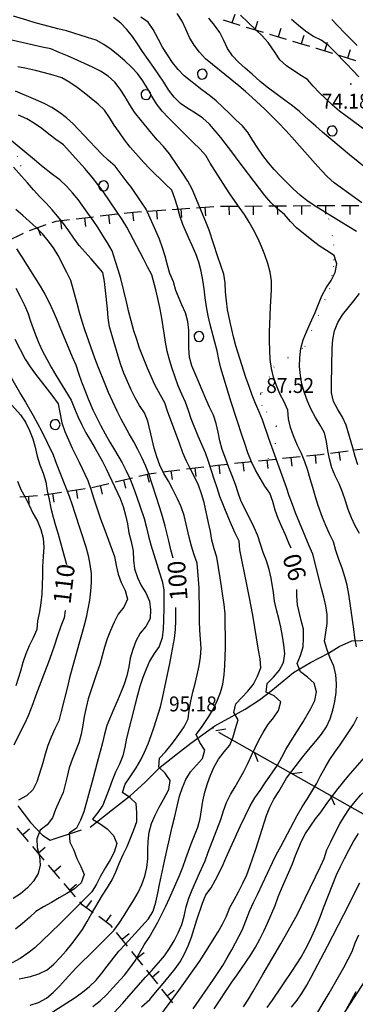
# Model space of a CAD drawing. Extents: x 1553457 to 1555065, y 4509945 to 4511628.
# Drawn here: x 1554448 to 1554524, y 4510734 to 4510958 of the extents above; entities that cross this region are included whole.
import ezdxf

# ---------------------------------------------------------------- set-up
doc = ezdxf.new("R2010")
doc.units = 0
doc.header["$LTSCALE"] = 15
doc.header["$MEASUREMENT"] = 0
doc.linetypes.add('DASHDOT', pattern=[1, 0.5, -0.25, 0, -0.25])
doc.linetypes.add('DOT', pattern=[0.25, 0, -0.25])
for name, color, linetype in [('ALBERO', 7, 'CONTINUOUS'), ('CURVA_DIRETT', 7, 'CONTINUOUS'), ('CURVA_INTERM', 7, 'CONTINUOUS'), ('DIVIS_COLTU', 7, 'CONTINUOUS'), ('MURO_A_SECCO', 7, 'CONTINUOUS'), ('PUNTO_QUOTA', 7, 'CONTINUOUS'), ('QUOTA', 7, 'CONTINUOUS'), ('RETE_METALL', 7, 'CONTINUOUS'), ('SENTIERO', 7, 'CONTINUOUS')]:
    doc.layers.add(name, color=color, linetype=linetype)
doc.styles.add('COMPLEX', font='COMPLEX', dxfattribs={"height": 0.2})
doc.styles.add('TXT', font='TXT', dxfattribs={"height": 0.2})

# ---------------------------------------------------------------- blocks, each defined once
blk = doc.blocks.new('ALBERO')
at = {"layer": 'ALBERO', "color": 3, "linetype": 'CONTINUOUS'}
blk.add_lwpolyline([(1.06, 0.53), (0.8, 0.89), (0.44, 1.13), (0, 1.19), (-0.42, 1.09), (-0.78, 0.85), (-1.02, 0.47), (-1.08, 0.05), (-0.98, -0.39), (-0.74, -0.75), (-0.36, -0.97), (0.06, -1.05), (0.5, -0.95), (0.86, -0.69), (1.08, -0.33), (1.16, 0.11)], close=True, dxfattribs=at)
blk = doc.blocks.new('PUNTO')
at = {"layer": 'PUNTO_QUOTA', "color": 2, "linetype": 'CONTINUOUS'}
blk.add_lwpolyline([(-0.06, -0.06), (0.06, -0.06), (0.06, 0.06), (-0.06, 0.06)], close=True, dxfattribs=at)
at = {"layer": 'PUNTO_QUOTA', "color": 1, "linetype": 'CONTINUOUS'}
blk.add_lwpolyline([(0, 0), (0, 0)], dxfattribs=at)
at = {"layer": 'PUNTO_QUOTA', "color": 2, "linetype": 'CONTINUOUS'}
blk.add_lwpolyline([(0, 0), (0, 0)], dxfattribs=at)
blk.add_lwpolyline([(0, 0), (0, 0)], dxfattribs=at)

msp = doc.modelspace()

# ---------------------------------------------------------------- linework, layer by layer
at = {"layer": 'CURVA_DIRETT', "color": 50, "linetype": 'CONTINUOUS'}
for points in [[(1554525.44, 4510916.17), (1554523.77, 4510917.34), (1554519.16, 4510920.73), (1554517.6, 4510922.12), (1554516.19, 4510923.55), (1554514.82, 4510925.08), (1554509.54, 4510931.12), (1554508.16, 4510932.63), (1554506.46, 4510934.41), (1554505.02, 4510935.86), (1554503.42, 4510937.42), (1554500.51, 4510940.15), (1554499, 4510941.46), (1554497.45, 4510942.77), (1554495.85, 4510944.03), (1554489.89, 4510948.89), (1554488.55, 4510950.41), (1554487.34, 4510952.05), (1554486.27, 4510953.78), (1554485.39, 4510955.63), (1554484.59, 4510957.51), (1554483.45, 4510959.2)], [(1554498.89, 4510861.13), (1554498.21, 4510863.15), (1554495.71, 4510870.83), (1554493.34, 4510878.51), (1554492.89, 4510880.48), (1554492.56, 4510882.46), (1554492, 4510884.44), (1554490.93, 4510888.44), (1554490.51, 4510890.42), (1554490.13, 4510892.47), (1554489.84, 4510894.5), (1554489.59, 4510896.56), (1554489.3, 4510898.58), (1554488.91, 4510900.63), (1554488.36, 4510902.62), (1554487.68, 4510904.55), (1554486.88, 4510906.42), (1554486.02, 4510908.26), (1554484.69, 4510911.25), (1554484.07, 4510913.22), (1554483.55, 4510915.22), (1554482.9, 4510917.16), (1554482.19, 4510919.04), (1554480.68, 4510920.47), (1554477.23, 4510923.86), (1554475.86, 4510925.33), (1554472.75, 4510928.82), (1554471.48, 4510930.46), (1554470.3, 4510932.13), (1554469.13, 4510933.84), (1554468.04, 4510935.55), (1554466.88, 4510937.2), (1554465.43, 4510938.62), (1554463.83, 4510939.87), (1554462.27, 4510941.15), (1554460.64, 4510942.37), (1554458.98, 4510943.51), (1554457.2, 4510944.55), (1554455.2, 4510945.17), (1554453.25, 4510945.71), (1554451.17, 4510946.23), (1554449.15, 4510946.68), (1554447.14, 4510947.08)], [(1554482.52, 4510835.29), (1554482, 4510837.19), (1554481.54, 4510839.21), (1554480.69, 4510842.58), (1554480.09, 4510844.78), (1554479.48, 4510846.76), (1554477, 4510854.46), (1554476.21, 4510856.36), (1554475.38, 4510858.21), (1554474.49, 4510860.01), (1554473.55, 4510861.79), (1554472.54, 4510863.57), (1554470.7, 4510866.95), (1554469.8, 4510868.78), (1554467.82, 4510873.02), (1554467.02, 4510874.91), (1554465.44, 4510878.84), (1554464.7, 4510880.8), (1554462.4, 4510887.25), (1554461.8, 4510889.18), (1554461.23, 4510891.16), (1554460.68, 4510893.26), (1554459.21, 4510898.45), (1554458.32, 4510900.31), (1554456.38, 4510904.15), (1554455.28, 4510905.9), (1554454.09, 4510907.53), (1554452.77, 4510909.08), (1554451.32, 4510910.55), (1554449.86, 4510911.92), (1554448.32, 4510913.29), (1554446.75, 4510914.6)], [(1554443.83, 4510872.34), (1554447.77, 4510867.94), (1554448.93, 4510866.22), (1554449.86, 4510864.38), (1554450.55, 4510862.48), (1554451.11, 4510860.54), (1554451.6, 4510858.5), (1554452.18, 4510856.52), (1554452.96, 4510854.62), (1554453.54, 4510852.67), (1554453.86, 4510850.64), (1554454.27, 4510848.63), (1554454.7, 4510846.66), (1554455.2, 4510844.66)], [(1554509.35, 4510837.55), (1554508.89, 4510838.75), (1554508.09, 4510840.6), (1554507.25, 4510842.44), (1554506.44, 4510844.35), (1554505.75, 4510846.24), (1554505.2, 4510848.17), (1554504.54, 4510850.06), (1554503.39, 4510851.72), (1554502.3, 4510853.47), (1554501.27, 4510855.36), (1554500.38, 4510857.25), (1554499.56, 4510859.24), (1554498.89, 4510861.13)], [(1554455.2, 4510844.66), (1554455.75, 4510842.7), (1554456.34, 4510840.73), (1554458.25, 4510833.84)], [(1554475.3, 4510733.25), (1554477.18, 4510734.91), (1554478.54, 4510736.45), (1554479.85, 4510738.06), (1554481.68, 4510740.24), (1554482.97, 4510741.83), (1554484.12, 4510743.49), (1554485.11, 4510745.28), (1554485.94, 4510747.13), (1554486.7, 4510749.07), (1554487.33, 4510751.01), (1554487.93, 4510752.99), (1554489.18, 4510756.83), (1554489.99, 4510758.68), (1554491.2, 4510760.33), (1554492.16, 4510762.14), (1554493.69, 4510765.11), (1554494.52, 4510767.02), (1554497.81, 4510774.22), (1554500.06, 4510778.93), (1554501.13, 4510780.74), (1554502.3, 4510782.47), (1554503.49, 4510784.16), (1554506.27, 4510788.22), (1554507.29, 4510789.99), (1554508.2, 4510791.77), (1554509.27, 4510793.55), (1554512.09, 4510798.08), (1554513.9, 4510801.1), (1554514.78, 4510802.92), (1554515.18, 4510804.92), (1554514.61, 4510806.89), (1554513.11, 4510808.23), (1554511.49, 4510809.42), (1554510.76, 4510811.31), (1554511.48, 4510813.17), (1554512.1, 4510815.09), (1554512.2, 4510817.11), (1554512.16, 4510819.15), (1554511.67, 4510821.13), (1554510.86, 4510824.7), (1554510.64, 4510826.74), (1554510.67, 4510828.16)], [(1554457.97, 4510823.36), (1554457.68, 4510821.74), (1554456.97, 4510819.85), (1554456.13, 4510817.43), (1554455.52, 4510815.48), (1554454.86, 4510813.57), (1554454.13, 4510811.67), (1554451.26, 4510804.13), (1554450.57, 4510802.19), (1554449.54, 4510799.43), (1554448.7, 4510797.59), (1554447.73, 4510795.75), (1554446.24, 4510792.74)], [(1554482.82, 4510817.05), (1554483.04, 4510819.09), (1554483.14, 4510821.1), (1554483.14, 4510823.2), (1554483.13, 4510824.05)], [(1554447.5, 4510739.59), (1554450.02, 4510740.1), (1554451.98, 4510740.72), (1554453.82, 4510741.63), (1554455.39, 4510742.95), (1554456.8, 4510744.48), (1554458.14, 4510745.99), (1554459.48, 4510747.58), (1554460.71, 4510749.16), (1554461.86, 4510750.83), (1554462.95, 4510752.6), (1554463.95, 4510754.38), (1554466.45, 4510758.65), (1554467.57, 4510760.4), (1554468.61, 4510762.11), (1554469.5, 4510763.95), (1554470.27, 4510765.82), (1554471.16, 4510767.86), (1554472.04, 4510769.73), (1554472.84, 4510771.58), (1554473.59, 4510773.47), (1554474.22, 4510775.39), (1554474.24, 4510777.44), (1554474.11, 4510779.47), (1554472.68, 4510780.88), (1554470.97, 4510781.95), (1554471.6, 4510783.88), (1554472.75, 4510785.53), (1554474.14, 4510787.58), (1554475.16, 4510789.4), (1554476.03, 4510791.2), (1554476.8, 4510793.06), (1554477.51, 4510794.99), (1554478.2, 4510796.96), (1554479.68, 4510801.5), (1554480.13, 4510803.48), (1554481.8, 4510811.3), (1554482.18, 4510813.36), (1554482.82, 4510817.05)], [(1554503.95, 4510733.06), (1554505.14, 4510734.77), (1554509.66, 4510741.51), (1554511.63, 4510744.55), (1554512.66, 4510746.35), (1554513.64, 4510748.2), (1554514.5, 4510750.09), (1554515.3, 4510751.95), (1554516.05, 4510753.83), (1554516.77, 4510755.73), (1554519.69, 4510763.29), (1554520.59, 4510765.18), (1554521.51, 4510766.99), (1554522.5, 4510768.85), (1554523.59, 4510770.81), (1554524.69, 4510772.64)]]:
    msp.add_lwpolyline(points, dxfattribs=at)
at = {"layer": 'CURVA_INTERM', "color": 1, "linetype": 'CONTINUOUS'}
for points in [[(1554524.28, 4510815.14), (1554523.9, 4510817.17), (1554523.64, 4510819.17), (1554522.54, 4510827.11), (1554522.12, 4510829.13), (1554521.59, 4510831.08), (1554520.96, 4510833.05), (1554520.25, 4510835), (1554519.55, 4510837.06), (1554519.05, 4510839.02), (1554518.11, 4510840.85), (1554517.26, 4510842.71), (1554516.52, 4510844.59), (1554515.52, 4510847.31), (1554514.89, 4510849.29), (1554514.29, 4510851.35), (1554513.75, 4510853.33), (1554513.16, 4510855.26), (1554512.52, 4510857.23), (1554511.75, 4510859.13), (1554510.86, 4510860.96), (1554509.89, 4510863.1), (1554509.23, 4510865), (1554508.8, 4510867.02), (1554508.63, 4510869.01), (1554507.77, 4510870.89), (1554506.79, 4510872.69), (1554506.04, 4510874.57), (1554505.39, 4510876.5), (1554504.88, 4510878.48), (1554504.59, 4510880.52), (1554504.5, 4510882.59), (1554504.46, 4510884.66), (1554504.48, 4510886.71), (1554504.57, 4510890.45), (1554504.71, 4510892.52), (1554504.91, 4510896.36), (1554504.94, 4510898.39), (1554504.64, 4510900.38), (1554504.07, 4510902.36), (1554503.39, 4510904.31), (1554502.64, 4510906.18), (1554501.77, 4510908.07), (1554500.84, 4510910.03), (1554499.86, 4510911.78), (1554498.77, 4510913.5), (1554497.55, 4510915.17), (1554495.59, 4510917.98), (1554494.44, 4510919.72), (1554490.98, 4510925.17), (1554489.99, 4510926.93), (1554488.56, 4510928.42), (1554487.09, 4510929.87), (1554481.41, 4510935.55), (1554480, 4510937.04), (1554478.75, 4510938.66), (1554477.7, 4510940.38), (1554476.68, 4510942.19), (1554475.64, 4510943.91), (1554474.43, 4510945.55), (1554473.07, 4510947.03), (1554471.54, 4510948.44), (1554469.98, 4510949.76), (1554468.39, 4510951.02), (1554466.78, 4510952.2), (1554464.99, 4510953.16), (1554463.06, 4510953.79), (1554458.21, 4510955.29), (1554456.25, 4510955.76), (1554453.14, 4510956.57), (1554451.14, 4510957.13), (1554449.23, 4510957.72), (1554446.21, 4510958.6)], [(1554526.76, 4510932.32), (1554520.37, 4510937.02), (1554518.8, 4510938.39), (1554517.27, 4510939.79), (1554515.82, 4510941.21), (1554514.43, 4510942.69), (1554513.09, 4510944.2), (1554511.36, 4510945.3), (1554508.34, 4510947.31), (1554506.79, 4510948.7), (1554505.68, 4510950.42), (1554504.18, 4510952.66), (1554502.79, 4510954.15), (1554501.32, 4510955.53), (1554497.86, 4510958.88)], [(1554524.95, 4510840.91), (1554523.98, 4510842.69), (1554523.09, 4510844.5), (1554522.34, 4510846.38), (1554521.75, 4510848.33), (1554521.1, 4510850.31), (1554520.31, 4510852.19), (1554519.42, 4510854.01), (1554518.66, 4510855.88), (1554518.13, 4510857.87), (1554517.77, 4510859.83), (1554517.46, 4510861.84), (1554517.01, 4510863.81), (1554516, 4510865.59), (1554514.89, 4510867.34), (1554513.95, 4510869.12), (1554513.12, 4510870.99), (1554512.43, 4510872.89), (1554511.85, 4510874.9), (1554511.48, 4510876.89), (1554511.31, 4510878.88), (1554511.34, 4510880.94), (1554511.59, 4510882.98), (1554512.14, 4510884.95), (1554512.88, 4510886.81), (1554513.7, 4510888.72), (1554514.84, 4510891.21), (1554515.58, 4510893.1), (1554516.36, 4510894.96), (1554517.38, 4510896.77), (1554518.46, 4510898.48), (1554519.38, 4510900.27), (1554519.79, 4510902.26), (1554519.16, 4510904.17), (1554517.46, 4510905.33), (1554515.73, 4510906.35), (1554514.12, 4510907.63), (1554510.63, 4510910.49), (1554509.22, 4510911.92), (1554507.86, 4510913.47), (1554506.27, 4510914.78), (1554504.76, 4510916.25), (1554503.39, 4510917.81), (1554502.16, 4510919.42), (1554497.29, 4510925.78), (1554496.09, 4510927.43), (1554493.39, 4510931), (1554492.09, 4510932.54), (1554490.76, 4510934.04), (1554489.29, 4510935.43), (1554487.58, 4510936.54), (1554485.84, 4510937.63), (1554484.16, 4510938.78), (1554482.73, 4510940.22), (1554481.48, 4510941.84), (1554480.41, 4510943.58), (1554479.27, 4510945.27), (1554478.09, 4510946.91), (1554475.52, 4510950.58), (1554474.39, 4510952.31), (1554473.24, 4510953.96), (1554471.95, 4510955.58), (1554470.58, 4510957.06), (1554468.98, 4510958.34)], [(1554524.25, 4510909.64), (1554522.55, 4510910.71), (1554520.76, 4510911.76), (1554514.63, 4510915.51), (1554512.97, 4510916.66), (1554511.41, 4510917.92), (1554509.88, 4510919.31), (1554508.38, 4510920.76), (1554506.95, 4510922.21), (1554505.54, 4510923.74), (1554504.23, 4510925.28), (1554502.95, 4510926.91), (1554501.77, 4510928.6), (1554500.65, 4510930.33), (1554499.59, 4510932.06), (1554498.32, 4510933.68), (1554496.8, 4510935), (1554495.32, 4510936.47), (1554492.32, 4510939.35), (1554490.71, 4510940.63), (1554489.05, 4510941.88), (1554485.02, 4510945.04), (1554483.64, 4510946.52), (1554482.39, 4510948.11), (1554481.2, 4510949.8), (1554480.12, 4510951.53), (1554479.2, 4510953.32), (1554477.97, 4510955.59), (1554476.81, 4510957.25), (1554475.14, 4510958.39)], [(1554500.48, 4510945.39), (1554498.95, 4510946.75), (1554497.41, 4510948.18), (1554496, 4510949.63), (1554494.86, 4510951.27), (1554494.05, 4510953.11), (1554493.14, 4510954.93), (1554491.97, 4510956.58), (1554490.66, 4510958.18)], [(1554524.8, 4510944.78), (1554523.39, 4510946.24), (1554521.98, 4510947.77), (1554519.27, 4510950.61), (1554517.82, 4510952), (1554516.19, 4510953.17), (1554514.3, 4510954.08), (1554512.63, 4510955.22), (1554511.04, 4510956.49), (1554509.46, 4510957.86)], [(1554524.44, 4510951.95), (1554522.98, 4510953.35), (1554521.53, 4510954.79), (1554520.08, 4510956.33), (1554518.68, 4510957.88)], [(1554519.32, 4510802.7), (1554519.6, 4510804.7), (1554519.68, 4510806.72), (1554519.57, 4510808.76), (1554519.09, 4510810.72), (1554518.27, 4510812.57), (1554517.61, 4510814.46), (1554517, 4510816.38), (1554517.27, 4510818.39), (1554517.59, 4510820.41), (1554517.61, 4510822.45), (1554517.3, 4510824.46), (1554516.86, 4510826.46), (1554516.32, 4510828.43), (1554514.3, 4510836.22), (1554513.52, 4510838.12), (1554510.41, 4510845.6), (1554509.66, 4510847.54), (1554508.95, 4510849.5), (1554508.32, 4510851.4), (1554507.06, 4510854.94), (1554504.29, 4510862.52), (1554502.83, 4510866.74), (1554502.07, 4510868.62), (1554501.24, 4510870.47), (1554500.5, 4510872.35), (1554499.79, 4510874.33), (1554499.07, 4510876.44), (1554496.78, 4510883.63), (1554496.28, 4510885.67), (1554495.52, 4510888.99), (1554494.93, 4510891.86), (1554494.63, 4510893.88), (1554494.46, 4510895.88), (1554494.38, 4510897.93), (1554494.06, 4510899.94), (1554493.35, 4510901.89), (1554492.73, 4510903.86), (1554490.7, 4510909.94), (1554489.93, 4510911.86), (1554486.82, 4510919.25), (1554485.83, 4510921.08), (1554484.72, 4510922.83), (1554483.57, 4510924.48), (1554481.66, 4510927.33), (1554480.34, 4510928.93), (1554478.95, 4510930.42), (1554477.64, 4510931.95), (1554475.3, 4510934.8), (1554473.73, 4510936.77), (1554472.64, 4510938.48), (1554471.62, 4510940.28), (1554470.48, 4510942.02), (1554469.23, 4510943.59), (1554467.71, 4510944.97), (1554466, 4510946.1), (1554464.2, 4510947.04), (1554462.37, 4510947.88), (1554458.46, 4510949.61), (1554456.55, 4510950.34), (1554454.7, 4510951.19), (1554452.73, 4510951.56), (1554450.77, 4510952), (1554448.79, 4510952.48), (1554443.03, 4510953.77)], [(1554528.93, 4510921.95), (1554522.67, 4510927.09), (1554516.5, 4510932.21), (1554514.98, 4510933.56), (1554513.43, 4510934.99), (1554511.3, 4510936.89), (1554509.72, 4510938.18), (1554508.02, 4510939.43), (1554506.25, 4510940.69), (1554503.91, 4510942.43), (1554502.36, 4510943.79), (1554500.48, 4510945.39)], [(1554487.67, 4510761.76), (1554488.53, 4510763.61), (1554489.79, 4510766.45), (1554490.53, 4510768.38), (1554493.39, 4510775.86), (1554493.98, 4510777.8), (1554494.69, 4510779.69), (1554495.6, 4510781.51), (1554496.61, 4510783.27), (1554497.66, 4510784.99), (1554498.64, 4510786.75), (1554499.5, 4510788.55), (1554500.34, 4510790.39), (1554502.02, 4510793.89), (1554503.02, 4510795.65), (1554504.11, 4510797.36), (1554505.36, 4510798.97), (1554506.48, 4510800.65), (1554507.01, 4510802.59), (1554505.52, 4510803.95), (1554503.66, 4510804.8), (1554503.96, 4510806.79), (1554505.39, 4510808.2), (1554506.68, 4510809.75), (1554507.61, 4510811.53), (1554507.93, 4510813.51), (1554507.75, 4510815.55), (1554507.45, 4510817.58), (1554507.07, 4510819.62), (1554506.58, 4510821.56), (1554506.02, 4510823.52), (1554505.61, 4510825.49), (1554505.33, 4510827.51), (1554504.81, 4510830.76), (1554504.39, 4510832.74), (1554503.77, 4510834.68), (1554503.04, 4510836.57), (1554502.38, 4510838.47), (1554501.77, 4510840.42), (1554500.98, 4510842.3), (1554500.03, 4510844.14), (1554498.04, 4510848.21), (1554497.34, 4510850.13), (1554496.68, 4510852.07), (1554495.98, 4510854), (1554495.2, 4510855.92), (1554494.49, 4510857.81), (1554493.7, 4510860.01), (1554493.17, 4510861.99), (1554492.76, 4510863.97), (1554492.28, 4510865.93), (1554491.7, 4510867.86), (1554490.8, 4510869.68), (1554489.95, 4510871.56), (1554489.15, 4510873.49), (1554488.11, 4510875.86), (1554486.77, 4510879.09), (1554486.26, 4510881.03), (1554486.09, 4510883.06), (1554486.11, 4510885.09), (1554486.09, 4510887.17), (1554485.88, 4510889.16), (1554485.3, 4510891.12), (1554484.48, 4510892.97), (1554483.13, 4510896.2), (1554482.59, 4510898.14), (1554481.79, 4510900.05), (1554481.23, 4510902), (1554480.72, 4510904.01), (1554480.11, 4510905.94), (1554479.39, 4510907.85), (1554478.59, 4510909.75), (1554476.39, 4510914.69), (1554475.27, 4510916.39), (1554473.05, 4510919.61), (1554471.8, 4510921.19), (1554469.29, 4510924.51), (1554467.75, 4510925.82), (1554466.3, 4510927.22), (1554464.89, 4510928.67), (1554463.51, 4510930.19), (1554459.8, 4510934.12), (1554458.28, 4510935.47), (1554456.64, 4510936.72), (1554454.93, 4510937.84), (1554453.14, 4510938.78), (1554451.27, 4510939.6), (1554446.62, 4510941.57)], [(1554501.96, 4510814.38), (1554500.65, 4510822.31), (1554499.86, 4510826.63), (1554499.3, 4510829.34), (1554497.68, 4510837.18), (1554497.52, 4510839.19), (1554496.61, 4510841), (1554495.77, 4510842.9), (1554494.95, 4510844.83), (1554493.16, 4510849.35), (1554492.51, 4510851.3), (1554491.89, 4510853.29), (1554490.55, 4510857.33), (1554489.85, 4510859.28), (1554489.08, 4510861.19), (1554488.24, 4510863.09), (1554486.61, 4510866.97), (1554486, 4510868.88), (1554485.33, 4510870.8), (1554484.49, 4510872.62), (1554483.7, 4510874.54), (1554482.97, 4510876.45), (1554482.29, 4510878.44), (1554481.67, 4510880.44), (1554481.16, 4510882.4), (1554480.76, 4510884.42), (1554480.48, 4510886.46), (1554479.86, 4510890.33), (1554479.5, 4510892.36), (1554479.06, 4510894.36), (1554478.59, 4510896.33), (1554477.68, 4510899.79), (1554476.68, 4510901.6), (1554475.74, 4510903.43), (1554472, 4510910.58), (1554470.89, 4510912.35), (1554469.78, 4510914.04), (1554466.61, 4510918.7), (1554465.36, 4510920.35), (1554464.09, 4510921.95), (1554462.43, 4510923.95), (1554461.08, 4510925.5), (1554457.57, 4510929.38), (1554455.82, 4510930.56), (1554454.2, 4510931.78), (1554452.63, 4510933.03), (1554450.93, 4510934.22), (1554449.2, 4510935.23), (1554447.3, 4510936.09)], [(1554493.87, 4510826.76), (1554493.51, 4510828.82), (1554493.23, 4510830.81), (1554492.5, 4510835.52), (1554491.84, 4510837.43), (1554491.36, 4510839.4), (1554491, 4510841.39), (1554490.59, 4510843.37), (1554489.55, 4510847.98), (1554488.98, 4510849.95), (1554488.26, 4510851.9), (1554487.4, 4510853.77), (1554486.45, 4510855.56), (1554485.53, 4510857.4), (1554484.74, 4510859.29), (1554484.05, 4510861.23), (1554481.25, 4510868.74), (1554480.62, 4510870.65), (1554479.64, 4510872.4), (1554478.38, 4510874.76), (1554477.52, 4510876.62), (1554476.71, 4510878.54), (1554474.89, 4510883.09), (1554474.23, 4510885.03), (1554473.6, 4510887.01), (1554472.93, 4510889.29), (1554472.41, 4510891.28), (1554471.96, 4510893.3), (1554470.61, 4510898.92), (1554470.04, 4510900.87), (1554469.39, 4510902.78), (1554468.61, 4510905.24), (1554467.6, 4510907.04), (1554466.5, 4510908.74), (1554465.43, 4510910.46), (1554464.32, 4510912.15), (1554463.14, 4510913.82), (1554460.89, 4510916.88), (1554459.62, 4510918.45), (1554458.24, 4510919.95), (1554456.73, 4510921.35), (1554455.09, 4510922.58), (1554452.54, 4510924.58), (1554450.98, 4510925.92), (1554448.76, 4510927.78), (1554444.79, 4510930.98)], [(1554476.77, 4510768.93), (1554476.82, 4510770.95), (1554477.07, 4510772.95), (1554477.61, 4510774.94), (1554478.4, 4510776.84), (1554479.33, 4510778.64), (1554480.33, 4510780.43), (1554481.55, 4510782.7), (1554481.85, 4510784.7), (1554480.73, 4510786.38), (1554479.28, 4510787.78), (1554479.43, 4510789.77), (1554480.79, 4510791.25), (1554482.05, 4510792.81), (1554483.28, 4510794.44), (1554485.05, 4510796.92), (1554485.91, 4510798.75), (1554486.15, 4510800.75), (1554486.52, 4510802.76), (1554486.98, 4510804.78), (1554487.56, 4510806.77), (1554488.02, 4510808.74), (1554488.43, 4510810.77), (1554488.76, 4510812.78), (1554488.89, 4510814.8), (1554488.78, 4510816.84), (1554488.62, 4510818.89), (1554488.52, 4510820.94), (1554488.52, 4510822.96), (1554488.45, 4510828.46), (1554488.32, 4510830.46), (1554488, 4510834.17), (1554487.34, 4510836.08), (1554486.73, 4510838.04), (1554486.2, 4510840.05), (1554485.75, 4510842.05), (1554485.05, 4510845.03), (1554484.33, 4510846.95), (1554483.48, 4510848.8), (1554482.39, 4510851.05), (1554481.44, 4510852.82), (1554480.43, 4510854.58), (1554479.51, 4510856.45), (1554478.79, 4510858.38), (1554478.23, 4510860.35), (1554477.77, 4510862.33), (1554476.73, 4510866.46), (1554475.98, 4510868.33), (1554474.89, 4510870.01), (1554473.91, 4510871.79), (1554472.98, 4510873.63), (1554472.11, 4510875.48), (1554471.31, 4510877.4), (1554470.63, 4510879.3), (1554470, 4510881.26), (1554468, 4510887.96), (1554467.74, 4510889.97), (1554467.57, 4510892), (1554467.14, 4510896.23), (1554466.86, 4510898.27), (1554466.48, 4510900.27), (1554465.19, 4510901.84), (1554463.84, 4510903.4), (1554462.46, 4510904.92), (1554461.16, 4510906.45), (1554459.95, 4510908.07), (1554458.78, 4510909.75), (1554457.54, 4510911.41), (1554456.27, 4510913), (1554454.97, 4510914.55), (1554453.63, 4510916.05), (1554452.21, 4510917.51), (1554450.7, 4510919.13), (1554449.37, 4510920.7), (1554448, 4510922.22), (1554446.2, 4510924.29)], [(1554446.89, 4510905.66), (1554448.04, 4510903.9), (1554452.29, 4510897.17), (1554453.3, 4510895.38), (1554454.27, 4510893.49), (1554455.15, 4510891.62), (1554455.94, 4510889.78), (1554456.7, 4510887.86), (1554459.55, 4510881.12), (1554460.39, 4510879.27), (1554461, 4510877.36), (1554461.66, 4510875.43), (1554462.41, 4510873.5), (1554463.18, 4510871.58), (1554464.25, 4510869.08), (1554465.13, 4510867.23), (1554466.06, 4510865.39), (1554467.07, 4510863.56), (1554468.13, 4510861.72), (1554469.19, 4510859.98), (1554470.95, 4510856.96), (1554471.86, 4510855.15), (1554472.73, 4510853.27), (1554473.48, 4510851.32), (1554474.2, 4510849.37), (1554475.95, 4510844.29), (1554476.42, 4510842.3), (1554476.93, 4510840.32), (1554477.48, 4510838.32), (1554478.8, 4510833.94), (1554479.44, 4510832), (1554480.04, 4510830.09), (1554480.4, 4510828.09), (1554480.43, 4510826.04), (1554480.41, 4510824.04), (1554480.33, 4510821.17), (1554480.23, 4510819.16), (1554480.04, 4510817.15), (1554479.35, 4510815.24), (1554478.21, 4510813.58), (1554477.16, 4510811.87), (1554476.36, 4510810.03), (1554475.63, 4510808.14)], [(1554446.71, 4510896.71), (1554447.71, 4510894.87), (1554448.63, 4510893), (1554449.41, 4510891.09), (1554450.07, 4510889.2), (1554451.2, 4510886.11), (1554451.98, 4510884.2), (1554452.82, 4510882.37), (1554453.76, 4510880.56), (1554454.77, 4510878.75), (1554455.81, 4510876.96), (1554459.29, 4510871.24), (1554460.05, 4510869.38), (1554460.86, 4510867.51), (1554461.75, 4510865.67), (1554462.68, 4510863.85), (1554463.7, 4510862.04), (1554464.75, 4510860.25), (1554466.34, 4510857.43), (1554467.25, 4510855.61), (1554470.48, 4510848.91), (1554471.16, 4510847.03), (1554471.71, 4510845.06), (1554472.11, 4510843.08), (1554472.47, 4510841.05), (1554472.94, 4510839.09), (1554473.42, 4510836.9), (1554473.47, 4510834.86), (1554473.76, 4510832.84), (1554474.38, 4510830.91), (1554475.27, 4510829.11), (1554476.3, 4510827.39), (1554477.16, 4510825.55), (1554477.37, 4510823.54), (1554477.28, 4510821.54), (1554476.3, 4510819.75), (1554475.02, 4510818.2), (1554474.03, 4510816.42), (1554473.32, 4510814.49), (1554472.75, 4510812.56), (1554472.45, 4510810.56), (1554471.96, 4510808.56), (1554471.34, 4510806.65), (1554470.61, 4510804.73), (1554469.85, 4510802.88), (1554469.02, 4510801.01), (1554467.43, 4510797.23), (1554466.87, 4510795.23), (1554466.43, 4510793.27), (1554465.92, 4510791.32), (1554465.22, 4510788.83), (1554464.3, 4510785.33), (1554462.2, 4510777.59), (1554461.41, 4510775.71), (1554460.5, 4510773.9), (1554458.88, 4510772.71), (1554459, 4510770.68), (1554459.91, 4510768.86), (1554460.57, 4510766.96), (1554461.52, 4510765.17), (1554462.27, 4510763.31), (1554461.59, 4510761.41), (1554460.09, 4510760.07), (1554458.34, 4510759.02), (1554456.55, 4510758.02), (1554454.82, 4510756.94), (1554453.02, 4510755.94), (1554451.3, 4510754.93), (1554449.79, 4510753.57), (1554448.23, 4510752.2), (1554446.67, 4510750.9)], [(1554524.57, 4510856.5), (1554523.98, 4510858.43), (1554523.42, 4510860.44), (1554521.89, 4510865.55), (1554521.05, 4510867.38), (1554520.03, 4510869.16), (1554519.05, 4510870.97), (1554518.57, 4510872.92), (1554518.59, 4510874.95), (1554518.71, 4510883.01), (1554518.84, 4510885.07), (1554519.24, 4510887.06), (1554520.02, 4510888.93), (1554521.1, 4510890.65), (1554522.34, 4510892.23), (1554523.68, 4510893.84), (1554524.95, 4510895.49)], [(1554446.46, 4510885.11), (1554448.82, 4510880.58), (1554449.96, 4510878.87), (1554451.19, 4510877.2), (1554454.89, 4510872.36), (1554456.34, 4510870.4), (1554456.71, 4510868.43), (1554457.2, 4510866.08), (1554457.86, 4510864.15), (1554458.68, 4510862.22), (1554459.57, 4510860.32), (1554461.15, 4510857.11), (1554463.09, 4510852.98), (1554463.81, 4510851.03), (1554464.43, 4510849.01), (1554465.98, 4510844.22), (1554466.74, 4510842.26), (1554469.16, 4510835.67), (1554469.55, 4510833.66), (1554470.04, 4510831.64), (1554470.72, 4510829.74), (1554471.58, 4510827.92), (1554472.14, 4510825.99), (1554471.27, 4510824.19), (1554470.02, 4510822.57), (1554469.08, 4510820.76), (1554468.26, 4510818.86), (1554467.54, 4510816.96), (1554466.87, 4510815.02), (1554466.4, 4510813.07), (1554465.83, 4510811.11), (1554465.16, 4510809.22), (1554463.21, 4510803.32), (1554462.7, 4510801.29), (1554462.29, 4510799.28), (1554461.95, 4510797.28), (1554461.57, 4510795.28), (1554461.02, 4510793.3), (1554460.28, 4510791.38), (1554459.5, 4510789.53), (1554458.85, 4510787.58), (1554458.39, 4510785.59), (1554457.48, 4510781.99), (1554456.64, 4510780.18), (1554455.73, 4510778.14), (1554455.05, 4510776.21), (1554453.84, 4510774.61), (1554452.23, 4510773.39), (1554451.49, 4510771.48), (1554451.56, 4510769.46), (1554452.08, 4510767.49), (1554452.29, 4510765.46), (1554451.77, 4510763.52), (1554450.7, 4510761.8), (1554449.36, 4510760.29)], [(1554443.82, 4510879.57), (1554447.82, 4510872.55), (1554448.88, 4510870.83), (1554450.69, 4510867.76), (1554451.68, 4510865.97), (1554452.61, 4510864.13), (1554455.18, 4510858.84), (1554455.89, 4510856.95), (1554458.82, 4510849.37), (1554459.52, 4510847.44), (1554460.16, 4510845.52), (1554462.67, 4510837.86), (1554463.18, 4510835.92), (1554463.59, 4510833.86), (1554463.84, 4510831.83), (1554463.88, 4510829.8), (1554463.73, 4510827.79), (1554463.48, 4510825.73), (1554463.11, 4510823.75), (1554462.69, 4510821.79), (1554462.21, 4510819.79), (1554461.68, 4510817.83), (1554461.09, 4510815.77), (1554458.93, 4510808.04), (1554458.45, 4510806.01), (1554457.05, 4510800.41), (1554456.48, 4510798.29), (1554455.59, 4510796.46), (1554454.75, 4510794.59), (1554454.03, 4510792.69), (1554453.39, 4510790.72), (1554452.83, 4510788.75), (1554451.5, 4510784.39), (1554450.62, 4510782.58), (1554449.12, 4510781.23), (1554447.35, 4510780.25)], [(1554447.11, 4510852.82), (1554447.86, 4510850.93), (1554448.86, 4510849.18), (1554449.77, 4510847.36)], [(1554449.77, 4510847.36), (1554450.59, 4510845.52), (1554451.61, 4510843.75), (1554452.37, 4510841.82), (1554452.93, 4510839.82), (1554453.11, 4510837.77), (1554452.96, 4510835.78), (1554452.82, 4510833.34), (1554452.8, 4510831.34), (1554452.74, 4510829.16), (1554452.64, 4510827.13), (1554452.41, 4510825.12), (1554452.07, 4510823.06), (1554451.68, 4510821.07), (1554451.48, 4510819.04), (1554450.66, 4510817.18), (1554449.75, 4510815.38), (1554448.99, 4510813.53), (1554448.32, 4510811.59), (1554447.75, 4510809.59), (1554446.73, 4510806.22)], [(1554453.45, 4510730.99), (1554460.23, 4510735.38), (1554461.88, 4510736.55), (1554463.48, 4510737.85), (1554464.97, 4510739.32), (1554466.32, 4510740.88), (1554467.52, 4510742.48), (1554470.18, 4510745.87), (1554471.61, 4510747.38), (1554476.93, 4510753.24), (1554477.99, 4510755), (1554478.59, 4510757), (1554479.05, 4510759.05), (1554479.45, 4510761.09), (1554480.55, 4510766.37), (1554482.27, 4510774.2), (1554482.82, 4510776.19), (1554483.25, 4510778.17), (1554483.96, 4510781.17), (1554484.63, 4510783.1), (1554485.39, 4510784.94), (1554486.45, 4510786.69), (1554487.86, 4510788.2), (1554489.18, 4510789.71), (1554489.73, 4510791.63), (1554488.63, 4510793.33), (1554487.78, 4510795.16), (1554488.96, 4510796.79), (1554490.68, 4510799.25), (1554491.68, 4510800.99), (1554492.56, 4510802.86), (1554493.3, 4510804.73), (1554493.87, 4510806.67), (1554494.16, 4510808.75), (1554494.32, 4510810.86), (1554494.39, 4510812.93), (1554494.41, 4510815), (1554494.34, 4510822.64), (1554494.16, 4510824.73), (1554493.87, 4510826.76)], [(1554464.27, 4510733.28), (1554465.91, 4510734.58), (1554467.41, 4510736.04), (1554468.79, 4510737.51), (1554471.42, 4510740.41), (1554472.68, 4510742.01), (1554473.85, 4510743.7), (1554474.86, 4510745.43), (1554475.91, 4510747.33), (1554477.03, 4510749), (1554478.04, 4510750.74), (1554479.02, 4510752.51), (1554479.96, 4510754.31), (1554480.85, 4510756.11), (1554481.7, 4510757.94), (1554484, 4510763.08), (1554484.71, 4510764.97), (1554485.38, 4510766.94), (1554486.59, 4510770.3), (1554487.42, 4510772.19), (1554488.12, 4510774.12), (1554488.66, 4510776.05), (1554489, 4510778.05), (1554489.29, 4510780.05), (1554489.75, 4510782.09), (1554490.34, 4510784.05), (1554491.04, 4510785.96), (1554491.87, 4510787.84), (1554492.86, 4510789.58), (1554494.12, 4510791.25), (1554495.39, 4510792.79), (1554496.21, 4510794.63), (1554496.68, 4510796.58), (1554497.36, 4510798.49), (1554496.33, 4510800.21), (1554496.77, 4510802.16), (1554498.18, 4510803.58), (1554499.55, 4510805.06), (1554500.78, 4510806.63), (1554501.73, 4510808.43), (1554502.45, 4510810.34), (1554502.3, 4510812.39), (1554501.96, 4510814.38)], [(1554475.63, 4510808.14), (1554474.96, 4510806.14), (1554474.39, 4510804.14), (1554473.87, 4510802.11), (1554471.93, 4510794.31), (1554471.52, 4510792.29), (1554471.05, 4510790.31), (1554470.29, 4510788.4), (1554469.39, 4510786.59), (1554468.64, 4510784.73), (1554467.94, 4510782.82), (1554466.5, 4510779.13), (1554465.38, 4510777.47), (1554464.15, 4510775.89), (1554465.88, 4510774.86), (1554467.53, 4510773.71), (1554468.91, 4510772.24), (1554469.68, 4510770.38), (1554469.1, 4510768.43), (1554468.15, 4510766.67), (1554467.12, 4510764.93), (1554465.98, 4510762.94), (1554465.04, 4510761.15), (1554464.04, 4510759.39), (1554462.57, 4510757.91), (1554456.89, 4510752.23), (1554454.62, 4510750.03), (1554451.02, 4510746.68), (1554449.41, 4510745.41), (1554447.7, 4510744.25), (1554445.91, 4510743.25)], [(1554479.05, 4510730.46), (1554483.8, 4510736.96), (1554488.52, 4510743.51), (1554489.61, 4510745.2), (1554492.75, 4510750.29), (1554493.75, 4510752.06), (1554494.68, 4510753.88), (1554495.44, 4510755.79), (1554496.44, 4510757.57), (1554497.41, 4510759.37), (1554498.41, 4510761.33), (1554499.27, 4510763.23), (1554500.01, 4510765.16), (1554500.68, 4510767.14), (1554501.31, 4510769.13), (1554503.8, 4510776.78), (1554504.54, 4510778.67), (1554505.43, 4510780.47), (1554506.55, 4510782.25), (1554508.34, 4510785.23), (1554509.55, 4510786.85), (1554512.05, 4510790.07), (1554513.34, 4510791.67), (1554515, 4510793.63), (1554516.29, 4510795.23), (1554517.43, 4510796.94), (1554518.28, 4510798.76), (1554518.89, 4510800.74), (1554519.32, 4510802.7)], [(1554515.14, 4510783.96), (1554516.09, 4510785.77), (1554517.14, 4510787.71), (1554518.19, 4510789.46), (1554519.34, 4510791.2), (1554520.51, 4510792.86), (1554523.55, 4510797.37), (1554524.5, 4510799.17)], [(1554517.36, 4510779.23), (1554519.8, 4510782.52), (1554521.08, 4510784.13), (1554522.38, 4510785.69), (1554526.05, 4510789.97)], [(1554487.11, 4510732.79), (1554491.68, 4510739.41), (1554493.82, 4510742.65), (1554494.84, 4510744.4), (1554495.85, 4510746.21), (1554498.31, 4510750.83), (1554499.05, 4510752.76), (1554500, 4510755.12), (1554500.82, 4510756.96), (1554501.69, 4510758.79), (1554505.11, 4510766.07), (1554506.05, 4510767.92), (1554507, 4510769.68), (1554510.79, 4510776.74), (1554511.91, 4510778.74), (1554513, 4510780.5), (1554514.09, 4510782.2), (1554515.14, 4510783.96)], [(1554498.5, 4510733.24), (1554499.65, 4510734.95), (1554500.68, 4510736.67), (1554502.95, 4510740.6), (1554507.01, 4510747.53), (1554510.73, 4510754.18), (1554511.68, 4510756.03), (1554512.59, 4510757.92), (1554516.09, 4510765.16), (1554516.91, 4510766.99), (1554517.54, 4510768.91), (1554518.41, 4510770.77), (1554519.32, 4510772.64), (1554520.46, 4510774.86), (1554521.52, 4510776.63), (1554522.68, 4510778.31), (1554523.94, 4510779.93), (1554525.27, 4510781.48), (1554526.77, 4510782.85)], [(1554491.86, 4510732.8), (1554495.87, 4510738.83), (1554497.07, 4510740.51), (1554500.21, 4510745.05), (1554501.29, 4510746.83), (1554502.29, 4510748.64), (1554503.2, 4510750.43), (1554504.02, 4510752.26), (1554505.77, 4510756.29), (1554506.44, 4510758.21), (1554507.18, 4510760.09), (1554508.02, 4510761.97), (1554508.89, 4510763.88), (1554509.69, 4510765.73), (1554510.41, 4510767.65), (1554511.71, 4510770.89), (1554512.66, 4510772.66), (1554513.76, 4510774.34), (1554514.95, 4510775.98), (1554516.19, 4510777.58), (1554517.36, 4510779.23)], [(1554449.96, 4510733.59), (1554451.89, 4510734.23), (1554453.66, 4510735.23), (1554455.23, 4510736.51), (1554456.68, 4510737.94), (1554458.05, 4510739.47), (1554460.38, 4510742), (1554461.84, 4510743.48), (1554463.32, 4510744.92), (1554469.01, 4510750.61), (1554470.27, 4510752.23), (1554471.39, 4510753.98), (1554472.43, 4510755.75), (1554473.49, 4510757.45), (1554474.55, 4510759.21), (1554475.42, 4510761.04), (1554476.07, 4510762.94), (1554476.52, 4510764.9), (1554476.77, 4510766.91), (1554476.77, 4510768.93)], [(1554465.97, 4510728.58), (1554471.09, 4510734.09), (1554472.43, 4510735.67), (1554476.21, 4510739.94), (1554477.62, 4510741.44), (1554479.21, 4510743.21), (1554480.52, 4510744.82), (1554481.7, 4510746.47), (1554482.78, 4510748.2), (1554483.65, 4510750.03), (1554484.5, 4510751.92), (1554485.01, 4510753.87), (1554485.52, 4510755.95), (1554486.13, 4510757.92), (1554486.86, 4510759.86), (1554487.67, 4510761.76)], [(1554449.36, 4510760.29), (1554447.77, 4510758.96), (1554446.09, 4510757.85)], [(1554509.45, 4510733.17), (1554510.73, 4510734.76), (1554511.91, 4510736.43), (1554512.95, 4510738.17), (1554513.93, 4510739.95), (1554517.68, 4510747.04), (1554521.41, 4510754.22), (1554525.05, 4510761.41)], [(1554513.86, 4510729.37), (1554518.01, 4510736.32), (1554521.39, 4510742.2), (1554522.34, 4510744.03), (1554523.25, 4510745.83), (1554523.95, 4510747.76), (1554524.78, 4510749.6)], [(1554519.36, 4510727.8), (1554523.21, 4510734.91), (1554524.21, 4510736.68)]]:
    msp.add_lwpolyline(points, dxfattribs=at)
at = {"layer": 'DIVIS_COLTU', "linetype": 'DOT'}
for points in [[(1554447.05, 4510926.75), (1554447.76, 4510924.61), (1554447.46, 4510923.18)], [(1554504.21, 4510857.94), (1554505.79, 4510861.35), (1554506.04, 4510865.34), (1554502.79, 4510870.04), (1554502.77, 4510872.99), (1554505.45, 4510878.78), (1554512.5, 4510883.45), (1554518.15, 4510896.58), (1554518.71, 4510899.55), (1554519.06, 4510901.67), (1554519.2, 4510903.13), (1554519.13, 4510906.49), (1554518.8, 4510908.64), (1554517.34, 4510915.41)]]:
    msp.add_lwpolyline(points, dxfattribs=at)
at = {"layer": 'MURO_A_SECCO', "linetype": 'CONTINUOUS'}
for p, q in [((1554496.54, 4510958.99), (1554495.9, 4510957.09)), ((1554501.73, 4510957.37), (1554501.15, 4510955.46)), ((1554503.07, 4510954.88), (1554499.24, 4510956.03)), ((1554508.34, 4510953.3), (1554504.51, 4510954.45)), ((1554507, 4510955.79), (1554506.42, 4510953.88)), ((1554512.26, 4510954.21), (1554511.69, 4510952.3)), ((1554513.61, 4510951.72), (1554509.77, 4510952.87)), ((1554517.55, 4510952.6), (1554516.95, 4510950.69)), ((1554524.1, 4510948.43), (1554520.29, 4510949.64)), ((1554522.8, 4510950.94), (1554522.19, 4510949.03)), ((1554473.58, 4510912.03), (1554473.35, 4510914.02)), ((1554476.84, 4510914.27), (1554480.83, 4510914.55)), ((1554478.98, 4510912.42), (1554478.84, 4510914.41)), ((1554482.33, 4510914.66), (1554486.32, 4510914.94)), ((1554484.47, 4510912.8), (1554484.33, 4510914.8)), ((1554487.82, 4510915.04), (1554491.81, 4510915.32)), ((1554489.95, 4510913.18), (1554489.81, 4510915.18)), ((1554493.31, 4510915.38), (1554497.31, 4510915.41)), ((1554495.32, 4510913.39), (1554495.31, 4510915.39)), ((1554498.81, 4510915.42), (1554502.81, 4510915.45)), ((1554500.82, 4510913.43), (1554500.81, 4510915.43)), ((1554504.31, 4510915.46), (1554508.31, 4510915.49)), ((1554506.32, 4510913.47), (1554506.31, 4510915.47)), ((1554509.81, 4510915.5), (1554513.81, 4510915.53)), ((1554511.82, 4510913.51), (1554511.81, 4510915.51)), ((1554517.3, 4510913.54), (1554517.31, 4510915.54)), ((1554520.81, 4510915.53), (1554524.81, 4510915.53)), ((1554522.8, 4510913.53), (1554522.81, 4510915.53)), ((1554457.19, 4510910.15), (1554456.96, 4510912.13)), ((1554460.44, 4510912.53), (1554464.41, 4510912.99)), ((1554462.65, 4510910.78), (1554462.43, 4510912.76)), ((1554465.9, 4510913.16), (1554469.88, 4510913.62)), ((1554468.12, 4510911.4), (1554467.89, 4510913.39)), ((1554452.38, 4510908.66), (1554451.72, 4510910.55)), ((1554444.87, 4510907.52), (1554448.48, 4510909.23)), ((1554523.82, 4510859.92), (1554527.78, 4510860.43)), ((1554501.96, 4510857.45), (1554505.94, 4510857.86)), ((1554507.43, 4510858.02), (1554511.41, 4510858.44)), ((1554509.63, 4510856.24), (1554509.42, 4510858.23)), ((1554515.1, 4510856.81), (1554514.89, 4510858.8)), ((1554518.36, 4510859.22), (1554522.33, 4510859.73)), ((1554520.6, 4510857.49), (1554520.35, 4510859.47)), ((1554485.56, 4510855.59), (1554489.53, 4510856.09)), ((1554487.8, 4510853.85), (1554487.55, 4510855.84)), ((1554493.21, 4510854.52), (1554493.01, 4510856.51)), ((1554496.49, 4510856.88), (1554500.47, 4510857.29)), ((1554498.68, 4510855.1), (1554498.48, 4510857.09)), ((1554504.15, 4510855.67), (1554503.95, 4510857.66)), ((1554469.35, 4510852.66), (1554473.24, 4510853.6)), ((1554477.11, 4510852.49), (1554476.64, 4510854.43)), ((1554480.11, 4510854.91), (1554484.08, 4510855.4)), ((1554482.34, 4510853.17), (1554482.09, 4510855.16)), ((1554458.57, 4510850.55), (1554462.52, 4510851.17)), ((1554466.43, 4510849.88), (1554465.95, 4510851.83)), ((1554471.77, 4510851.19), (1554471.3, 4510853.13)), ((1554447.65, 4510849.29), (1554451.64, 4510849.56)), ((1554449.78, 4510847.43), (1554449.65, 4510849.43)), ((1554453.13, 4510849.69), (1554457.09, 4510850.32)), ((1554455.42, 4510848.03), (1554455.11, 4510850)), ((1554460.86, 4510848.89), (1554460.54, 4510850.86)), ((1554449.57, 4510770.81), (1554446.98, 4510773.85)), ((1554449.8, 4510773.63), (1554448.28, 4510772.33)), ((1554453.14, 4510766.62), (1554450.55, 4510769.67)), ((1554453.37, 4510769.44), (1554451.85, 4510768.15)), ((1554456.71, 4510762.44), (1554454.12, 4510765.48)), ((1554456.94, 4510765.26), (1554455.41, 4510763.96)), ((1554460.28, 4510758.25), (1554457.69, 4510761.3)), ((1554460.51, 4510761.07), (1554458.98, 4510759.78)), ((1554463.91, 4510757.41), (1554462.73, 4510755.79)), ((1554468.36, 4510754.18), (1554467.19, 4510752.56)), ((1554472.16, 4510747.01), (1554469.66, 4510750.13)), ((1554472.48, 4510749.82), (1554470.91, 4510748.57)), ((1554475.6, 4510742.72), (1554473.1, 4510745.84)), ((1554475.91, 4510745.53), (1554474.35, 4510744.28)), ((1554479.04, 4510738.42), (1554476.54, 4510741.54)), ((1554479.35, 4510741.23), (1554477.79, 4510739.98)), ((1554482.47, 4510734.13), (1554479.97, 4510737.25)), ((1554482.79, 4510736.94), (1554481.22, 4510735.69))]:
    msp.add_line(p, q, dxfattribs=at)
for points in [[(1554497.8, 4510956.46), (1554497.54, 4510956.54), (1554494.01, 4510957.73)], [(1554518.86, 4510950.09), (1554515.12, 4510951.27), (1554515.04, 4510951.29)], [(1554471.37, 4510913.79), (1554473.52, 4510914.04), (1554475.35, 4510914.17)], [(1554515.31, 4510915.54), (1554515.49, 4510915.54), (1554519.31, 4510915.53)], [(1554455.02, 4510911.71), (1554455.89, 4510912.01), (1554458.95, 4510912.36)], [(1554449.84, 4510909.87), (1554450.03, 4510909.96), (1554453.6, 4510911.21)], [(1554512.9, 4510858.59), (1554516.04, 4510858.92), (1554516.87, 4510859.03)], [(1554491.02, 4510856.27), (1554492.59, 4510856.47), (1554495, 4510856.72)], [(1554474.7, 4510853.96), (1554477, 4510854.52), (1554478.62, 4510854.72)], [(1554464, 4510851.41), (1554464.7, 4510851.52), (1554467.9, 4510852.3)], [(1554464.35, 4510754.62), (1554461.82, 4510756.45), (1554461.25, 4510757.11)], [(1554468.73, 4510751.3), (1554468.45, 4510751.65), (1554465.57, 4510753.74)]]:
    msp.add_lwpolyline(points, dxfattribs=at)
at = {"layer": 'RETE_METALL', "color": 3, "linetype": 'CONTINUOUS'}
for p, q in [((1554494.49, 4510796.38), (1554492.23, 4510796.05)), ((1554500.94, 4510791.14), (1554501.82, 4510789.03)), ((1554511.9, 4510786.56), (1554509.65, 4510786.22)), ((1554518.36, 4510781.31), (1554519.24, 4510779.2))]:
    msp.add_line(p, q, dxfattribs=at)
for points in [[(1554628.09, 4510715.5), (1554581.75, 4510745.3), (1554543.33, 4510767.22), (1554492.92, 4510795.66)], [(1554504.7, 4510705.87), (1554535.43, 4510753.35), (1554543.33, 4510767.22)]]:
    msp.add_lwpolyline(points, dxfattribs=at)
at = {"layer": 'SENTIERO', "color": 50, "linetype": 'DASHDOT'}
msp.add_lwpolyline([(1554447.19, 4510778.94), (1554450.08, 4510775.14), (1554452.77, 4510772.25), (1554454.55, 4510771.16), (1554463.61, 4510774.08), (1554468.73, 4510778.14), (1554472.79, 4510781.34), (1554476.05, 4510784.27), (1554479.57, 4510787.76), (1554483.55, 4510790.87), (1554486.53, 4510793.22), (1554492.04, 4510797.17), (1554495.89, 4510799.3), (1554498.89, 4510800.93), (1554502.19, 4510803.07), (1554504.75, 4510805.03), (1554509.95, 4510809.28), (1554513.79, 4510811.59), (1554517.89, 4510813.68), (1554520.32, 4510815.23), (1554523.18, 4510816.51), (1554527.27, 4510816.63)], dxfattribs=at)

# ---------------------------------------------------------------- block references
at = {"layer": 'ALBERO', "color": 3, "linetype": 'CONTINUOUS'}
for p in [(1554489.11, 4510945.35), (1554476.3, 4510940.67), (1554518.67, 4510932.43), (1554466.64, 4510919.94), (1554488.36, 4510885.66), (1554455.61, 4510865.62)]:
    msp.add_blockref('ALBERO', p, dxfattribs=at)
at = {"layer": 'PUNTO_QUOTA', "color": 1, "linetype": 'CONTINUOUS'}
for p in [(1554522.96, 4510943.17), (1554502.45, 4510872.68), (1554491.61, 4510796.67)]:
    msp.add_blockref('PUNTO', p, dxfattribs=at)

# ---------------------------------------------------------------- texts
at = {"layer": 'CURVA_DIRETT', "color": 50, "linetype": 'CONTINUOUS', "style": 'TXT'}
for s, rotation, p in [('90', 107.3168, (1554512.96, 4510830.94)), ('110', 83.4018, (1554459.15, 4510824.71)), ('100', 94.0099, (1554485.83, 4510825.79))]:
    msp.add_text(s, height=4, rotation=rotation, dxfattribs=at).set_placement(p)
at = {"layer": 'QUOTA', "linetype": 'CONTINUOUS', "style": 'COMPLEX', "width": 0.941176}
for s, p in [('74.18', (1554516.34, 4510937.57)), ('87.52', (1554503.7, 4510872.88)), ('95.18', (1554481.58, 4510800.43))]:
    msp.add_text(s, height=3.4, dxfattribs=at).set_placement(p)

doc.saveas('drawing.dxf')
